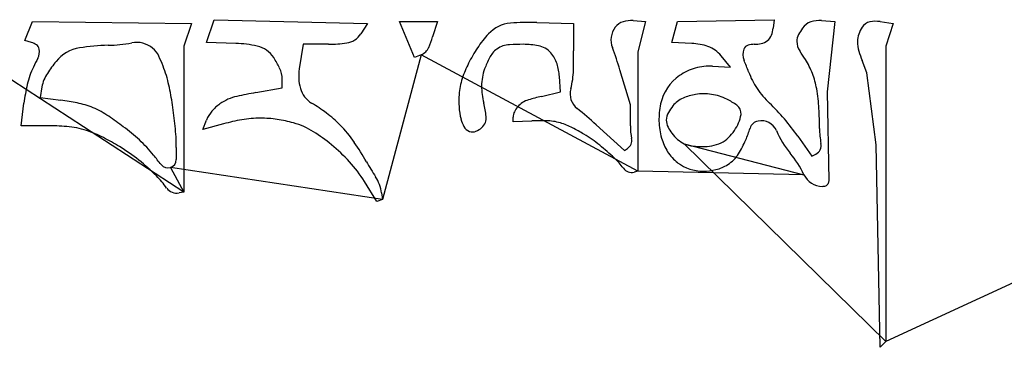
# Model space of a CAD drawing. Units: inches. Extents: x 0 to 37.6, y 0 to 40.
# Drawn here: x 13.4 to 18.8, y 5.6 to 7.4 of the extents above; entities that cross this region are included whole.
import ezdxf

# ---------------------------------------------------------------- set-up
doc = ezdxf.new("R2010")
doc.units = ezdxf.units.IN
doc.layers.get('0').update_dxf_attribs({"linetype": 'CONTINUOUS'})
doc.layers.add('6', color=7, linetype='CONTINUOUS')

msp = doc.modelspace()

# ---------------------------------------------------------------- linework, layer by layer
at = {"color": 0, "linetype": 'CONTINUOUS'}
for p, q in [((14.2928, 6.4981), (13.1365, 7.2481)), ((15.6, 7.2533), (15.3865, 6.4565)), ((16.7928, 6.6127), (15.6, 7.2533)), ((18.1573, 5.6752), (17.048, 6.7638)), ((17.048, 6.7638), (17.707, 6.5933)), ((15.3865, 6.4565), (14.2198, 6.6336)), ((14.2198, 6.6336), (14.2928, 6.4981)), ((17.707, 6.5933), (16.7928, 6.6127)), ((19.9386, 6.4981), (18.1573, 5.6752))]:
    msp.add_line(p, q, dxfattribs=at)
at = {"layer": '6', "color": 6, "linetype": 'CONTINUOUS'}
for p, q in [((13.4178, 7.3315), (13.4594, 7.4356)), ((13.4594, 7.4356), (14.3344, 7.4252)), ((14.4178, 7.3211), (14.4594, 7.4461)), ((14.4594, 7.4461), (15.3032, 7.4252)), ((15.5636, 7.2377), (15.4803, 7.4356)), ((15.4803, 7.4356), (15.6886, 7.4356)), ((15.6886, 7.4356), (15.6625, 7.3523)), ((16.2355, 7.4304), (16.4386, 7.4252)), ((16.7667, 7.4408), (16.8344, 7.4356)), ((16.8344, 7.4356), (16.7928, 7.269)), ((16.9803, 7.3211), (17.0115, 7.4356)), ((17.0115, 7.4356), (17.5428, 7.4461)), ((17.5428, 7.4461), (17.5375, 7.3992)), ((17.8032, 7.4408), (17.8761, 7.4356)), ((17.8761, 7.4356), (17.8344, 7.0502)), ((18.1261, 7.4356), (18.199, 7.4252)), ((14.3344, 7.4252), (14.2928, 7.3002)), ((15.3032, 7.4252), (15.2667, 7.3679)), ((16.4386, 7.4252), (16.4386, 7.2742)), ((18.199, 7.4252), (18.1573, 7.3002)), ((13.4542, 7.3211), (13.4178, 7.3315)), ((14.5792, 7.3158), (14.4178, 7.3211)), ((17.0896, 7.3158), (16.9803, 7.3211)), ((14.2928, 7.3002), (14.2928, 6.4981)), ((14.949, 7.3106), (14.9282, 7.1752)), ((15.0896, 7.3106), (14.949, 7.3106)), ((16.7928, 7.269), (16.7928, 6.6127)), ((18.1573, 7.3002), (18.1573, 5.6752)), ((15.6, 7.2533), (15.5636, 7.2377)), ((17.3032, 7.1856), (17.2511, 7.2481)), ((18.0532, 7.1544), (18.0271, 7.2221)), ((16.7511, 6.9773), (16.6938, 7.17)), ((17.2042, 7.1908), (17.3032, 7.1856)), ((14.8344, 7.0711), (14.8344, 7.1179)), ((16.3657, 7.0502), (16.3605, 7.1336)), ((18.1053, 6.7586), (18.0532, 7.1544)), ((13.5115, 7.0763), (13.5011, 7.019)), ((14.6886, 7.045), (14.8344, 7.0711)), ((16.2615, 7.0242), (16.3657, 7.0502)), ((17.8344, 7.0502), (17.8448, 6.5606)), ((13.5011, 7.019), (13.6157, 7.0033)), ((13.3969, 6.8627), (13.4125, 6.9877)), ((16.7511, 6.8627), (16.7511, 6.9773)), ((14.3969, 6.8419), (14.4178, 6.894)), ((16.1053, 6.8836), (16.1053, 6.9096)), ((16.2094, 6.8888), (16.1053, 6.8836)), ((13.5375, 6.8627), (13.3969, 6.8627)), ((14.5115, 6.8731), (14.3969, 6.8419)), ((16.5636, 6.8679), (16.7198, 6.7273)), ((17.673, 6.8054), (17.7511, 6.6961)), ((16.7198, 6.7273), (16.7355, 6.7377)), ((18.1261, 5.644), (18.1053, 6.7586)), ((17.7511, 6.6961), (17.7719, 6.7065)), ((16.7928, 6.6127), (16.7719, 6.6075)), ((17.8448, 6.5606), (17.8396, 6.545)), ((15.3553, 6.4461), (15.2875, 6.5554)), ((14.2928, 6.4981), (14.2667, 6.4929)), ((15.3865, 6.4565), (15.3553, 6.4461)), ((15.3813, 6.4929), (15.3865, 6.4565)), ((18.1573, 5.6752), (18.1261, 5.644))]:
    msp.add_line(p, q, dxfattribs=at)
for centre, radius, start, end in [((16.1995, 6.0292), 1.4017, 88.5312, 94.4396), ((16.736, 7.3532), 0.0853, 106.5957, 143.1301), ((16.7551, 7.2893), 0.152, 85.6013, 106.5957), ((17.7714, 7.3509), 0.087, 108.0765, 146.3099), ((17.7922, 7.2872), 0.154, 85.9144, 108.0765), ((18.083, 7.3695), 0.0659, 101.3234, 147.9946), ((18.1026, 7.2715), 0.1658, 81.8699, 101.3234), ((16.1053, 7.2429), 0.1843, 94.4396, 137.2906), ((16.7612, 7.3343), 0.1169, 143.1301, 201.0338), ((17.3877, 7.4158), 0.1508, 338.98, 353.6598), ((18.1394, 7.1056), 0.5293, 146.3099, 150.7215), ((18.2083, 7.2911), 0.2137, 147.9946, 159.2271), ((13.4308, 7.2393), 0.0851, 54.0467, 74.0546), ((13.8565, 8.1301), 0.8249, 271.3639, 280.4188), ((14.0315, 7.1781), 0.1431, 51.3402, 100.4188), ((15.1736, 7.4272), 0.1103, 278.4418, 327.5288), ((15.099, 7.5284), 0.5905, 336.6203, 342.646), ((16.4216, 6.9509), 0.6149, 137.2906, 146.4031), ((17.4532, 7.3978), 0.085, 282.7519, 308.6598), ((17.4615, 7.3875), 0.0717, 308.6598, 338.98), ((17.7458, 7.3263), 0.078, 150.7215, 180), ((17.7604, 7.3263), 0.0926, 180, 213.958), ((18.1157, 7.3263), 0.1146, 159.2271, 180), ((18.1774, 7.3263), 0.1763, 180, 197.4945), ((13.4583, 7.2771), 0.0384, 11.3099, 54.0467), ((13.4193, 7.2693), 0.0781, 333.1171, 11.3099), ((13.7509, 7.0859), 0.2077, 99.047, 140.9061), ((13.9043, 6.1225), 1.1832, 91.3639, 99.047), ((14.0464, 7.1967), 0.1193, 23.7821, 51.3402), ((14.5588, 6.682), 0.6342, 77.4049, 88.1524), ((14.6654, 7.1592), 0.1452, 32.7352, 77.4049), ((15.0896, 7.9932), 0.6826, 270, 278.4418), ((15.5693, 7.3251), 0.0781, 293.1986, 336.6203), ((16.5738, 6.8498), 0.7975, 146.4031, 153.4349), ((16.0931, 7.1776), 0.1315, 125.5377, 153.7396), ((16.0925, 7.1784), 0.1305, 92.8472, 125.5377), ((16.1625, 5.7709), 1.5397, 90, 92.8472), ((16.1625, 6.8748), 0.4359, 79.0885, 90), ((16.2218, 7.1822), 0.1228, 41.6335, 79.0885), ((10.296, 7.2742), 6.1425, 359.01968, 0), ((15.1084, 6.6987), 1.654, 16.5571, 21.0338), ((17.0747, 7.0029), 0.3133, 70.6443, 87.2737), ((17.1235, 7.1419), 0.166, 39.8056, 70.6443), ((17.4513, 7.2545), 0.081, 158.1986, 203.4776), ((17.4094, 7.2713), 0.0359, 106.4607, 158.1986), ((17.4334, 7.1902), 0.1204, 90, 106.4607), ((17.4334, 7.4855), 0.1749, 270, 282.7519), ((15.486, 5.7946), 2.6494, 32.7352, 33.958), ((18.8456, 7.5369), 0.8769, 197.4945, 201.0375), ((22.1867, 2.8246), 9.7515, 153.11713, 153.43495), ((14.2151, 6.7087), 0.8059, 140.9061, 146.7271), ((12.6072, 6.5624), 1.692, 21.8014, 23.7821), ((14.3043, 6.9271), 0.5744, 26.1704, 32.7352), ((16.5698, 6.9424), 0.663, 153.7396, 159.444), ((16.1909, 7.1547), 0.1641, 17.1463, 41.6335), ((16.286, 6.7484), 1.1895, 20.2249, 23.4776), ((17.3582, 6.9982), 0.4237, 20.955, 32.7352), ((13.8432, 6.9964), 0.4233, 153.4349, 167.3277), ((13.5716, 6.9482), 0.6533, 12.1503, 21.8014), ((14.6927, 7.1179), 0.1417, 360, 26.1704), ((15.1825, 7.1361), 0.2574, 171.2538, 195.2731), ((16.4356, 6.9189), 0.643, 153.4349, 161.5056), ((16.1968, 7.0823), 0.2647, 159.444, 180.0021), ((16.0617, 7.1149), 0.2993, 3.5763, 17.1463), ((16.0181, 7.1763), 0.4197, 344.7449, 359.0197), ((17.1925, 6.8907), 0.301, 106.1324, 124.5085), ((17.189, 6.9025), 0.2887, 86.9872, 106.1324), ((17.8155, 7.3119), 0.4406, 200.2249, 213.7778), ((13.7099, 7.0402), 0.2017, 146.7271, 169.6952), ((16.1597, 7.0112), 0.3522, 161.5056, 176.1859), ((17.1652, 6.9304), 0.2528, 124.5085, 168.1113), ((17.3279, 6.9866), 0.4562, 10.008, 20.955), ((14.4687, 6.8557), 1.0644, 167.3277, 172.875), ((12.3959, 6.6951), 1.8559, 8.7462, 12.1503), ((15.0641, 7.1038), 0.1346, 195.2731, 239.5345), ((16.3221, 7.0823), 0.3899, 180.0021, 194.0362), ((16.5236, 7.0384), 0.1044, 164.7449, 231.501), ((17.8255, 7.3186), 0.4526, 213.7778, 226.9749), ((16.8715, 6.906), 0.9197, 3.1707, 10.008), ((13.4159, 5.538), 1.4789, 78.6951, 82.2348), ((14.6434, 6.7643), 0.2664, 102.6111, 124.992), ((15.1155, 4.6544), 2.4285, 100.1247, 102.6111), ((16.3736, 6.9969), 0.5665, 176.1859, 183.0952), ((16.2227, 6.8907), 0.119, 105.7994, 140.1944), ((16.8421, 4.7018), 2.3939, 104.0362, 105.7994), ((17.0932, 6.8883), 0.1364, 112.3648, 142.125), ((17.1687, 6.7048), 0.3349, 100.008, 112.3648), ((17.1569, 6.7714), 0.2672, 81.0643, 100.008), ((17.1538, 6.7514), 0.2875, 63.4349, 81.0643), ((17.0777, 6.5993), 0.4575, 55.3479, 63.4349), ((13.6153, 6.5359), 0.4613, 67.3801, 78.6951), ((13.6063, 6.5142), 0.4848, 55.7516, 67.3801), ((11.9781, 6.6308), 2.2787, 5.7841, 8.7462), ((14.583, 6.8279), 0.178, 139.5043, 158.1986), ((14.6226, 6.7941), 0.23, 124.992, 139.5043), ((14.5714, 6.2661), 0.8373, 52.7784, 59.5345), ((16.1286, 6.9837), 0.3211, 183.0952, 195.2551), ((15.3619, 6.8423), 0.5998, 6.8717, 14.0362), ((16.1688, 6.9096), 0.0635, 151.2866, 180), ((16.26, 6.8597), 0.1675, 140.1944, 151.2866), ((15.0531, 5.1897), 2.2579, 48.0128, 51.501), ((17.3318, 6.8953), 0.4232, 168.1113, 180.9518), ((17.2685, 6.752), 0.3585, 142.125, 149.2339), ((17.3075, 6.9318), 0.0533, 352.875, 55.3479), ((16.8478, 6.2711), 0.9803, 39.9495, 46.9749), ((15.8078, 6.8471), 1.985, 360, 3.1707), ((12.665, 5.1316), 2.1574, 53.1301, 55.7516), ((14.7995, 5.8172), 1.0945, 99.8549, 105.2551), ((14.7146, 6.3057), 0.5987, 90, 99.8549), ((14.7146, 6.2817), 0.6227, 81.5052, 90), ((14.6954, 6.1528), 0.753, 74.4759, 81.5052), ((14.6381, 6.3539), 0.7269, 45, 52.7784), ((16.0258, 6.9556), 0.2146, 195.2551, 207.0181), ((15.8877, 6.9056), 0.0702, 310.6013, 6.8717), ((16.2719, 5.6397), 1.2507, 89.2451, 92.8624), ((16.2846, 6.6082), 0.282, 73.3008, 89.2451), ((17.26, 6.8941), 0.3513, 180.9518, 196.3895), ((17.03, 6.894), 0.0809, 149.2339, 180), ((17.0318, 6.894), 0.0828, 180, 207.7173), ((17.2009, 6.9452), 0.1608, 335.7001, 352.875), ((17.4656, 6.8318), 0.0581, 101.3099, 162.5917), ((17.472, 6.7998), 0.0907, 23.3242, 101.3099), ((16.4017, 5.8974), 1.5622, 35.5377, 39.9495), ((13.5375, 5.4158), 1.4469, 85.6081, 90), ((13.6139, 6.4093), 0.4505, 71.5651, 85.6081), ((13.5443, 6.2007), 0.6704, 62.8935, 71.5651), ((13.2212, 5.8732), 1.2304, 47.7927, 53.1301), ((13.0849, 6.7429), 1.1662, 360, 5.7841), ((14.7868, 6.482), 0.4113, 57.6624, 74.4759), ((14.696, 6.4118), 0.6451, 33.8776, 45), ((15.8827, 6.8827), 0.054, 207.0181, 251.5651), ((15.8819, 6.8801), 0.0512, 251.5651, 292.3386), ((15.8563, 6.9422), 0.1184, 292.3386, 310.6013), ((16.2548, 6.5087), 0.3859, 62.5635, 73.3008), ((15.8899, 5.8059), 1.1778, 59.0362, 62.5635), ((17.1098, 6.8627), 0.3587, 180, 191.32), ((17.1844, 6.9741), 0.2551, 207.7173, 216.8699), ((17.1243, 6.9698), 0.24, 314.272, 326.3099), ((17.0781, 7.0006), 0.2956, 326.3099, 335.7001), ((16.7169, 7.0665), 0.7265, 337.1663, 342.5917), ((18.0258, 7.0386), 0.5123, 203.3242, 219.6442), ((18.2124, 6.8471), 0.4197, 180, 191.2272), ((13.162, 5.4538), 1.5094, 59.0362, 62.8935), ((13.5654, 6.2527), 0.7181, 38.6598, 47.7927), ((14.4715, 5.984), 1.0008, 50.7106, 57.6624), ((16.1015, 6.1585), 0.7666, 51.1217, 59.0362), ((16.706, 6.7819), 0.0531, 303.6901, 11.32), ((17.2198, 6.8823), 0.3094, 196.3895, 211.6778), ((17.1696, 6.9631), 0.2367, 216.8699, 227.7619), ((17.101, 6.8875), 0.1346, 227.7619, 246.8014), ((17.1784, 6.9143), 0.1625, 296.5651, 314.272), ((16.9087, 6.9858), 0.5184, 327.6816, 337.1663), ((13.4602, 5.9507), 0.9299, 51.0252, 59.0362), ((125.1373, 6.7429), 110.8862, 180, 180.034084), ((14.494, 6.0115), 0.9652, 42.5677, 50.7106), ((13.6982, 5.7419), 1.8468, 29.9816, 33.8776), ((15.7134, 5.6771), 1.3849, 46.7357, 51.1217), ((17.1155, 6.9214), 0.1715, 246.8014, 263.6004), ((17.1469, 7.2012), 0.4531, 263.6004, 270), ((17.1469, 7.0761), 0.3279, 270, 279.3901), ((17.1713, 6.9285), 0.1783, 279.3901, 296.5651), ((17.7477, 6.7549), 0.0541, 296.5651, 11.2272), ((13.2668, 5.7118), 1.2373, 45, 51.0252), ((4.0692, -1.3442), 12.879, 38.36345, 38.65981), ((14.2054, 6.6769), 0.0457, 288.4349, 0.0341), ((16.3802, 6.3857), 0.4119, 36.1982, 46.7357), ((17.143, 6.835), 0.2192, 211.6778, 233.1301), ((17.1843, 6.8114), 0.1923, 302.4712, 327.6816), ((17.19, 6.3461), 0.5731, 25.5558, 39.6442), ((14.2048, 6.6786), 0.0475, 218.3635, 288.4349), ((14.67, 6.1732), 0.7263, 31.7595, 42.5677), ((17.1709, 7.7454), 2.1623, 209.9816, 212.5528), ((16.7582, 6.6623), 0.0565, 216.1982, 284.0362), ((17.1521, 6.8471), 0.2344, 233.1301, 270), ((17.1521, 6.9052), 0.2925, 270, 283.9479), ((17.1697, 6.8343), 0.2194, 283.9479, 302.4712), ((13.7663, 6.2112), 0.5309, 35.5577, 45), ((15.1593, 6.4612), 0.2242, 8.1301, 32.5528), ((17.8084, 6.6417), 0.1123, 205.5558, 270), ((14.2534, 6.5595), 0.0678, 215.5577, 281.3099), ((17.8084, 6.5873), 0.0579, 270, 289.0985), ((17.8209, 6.5513), 0.0198, 289.0985, 341.5651)]:
    msp.add_arc(centre, radius, start, end, dxfattribs=at)

doc.saveas('drawing.dxf')
